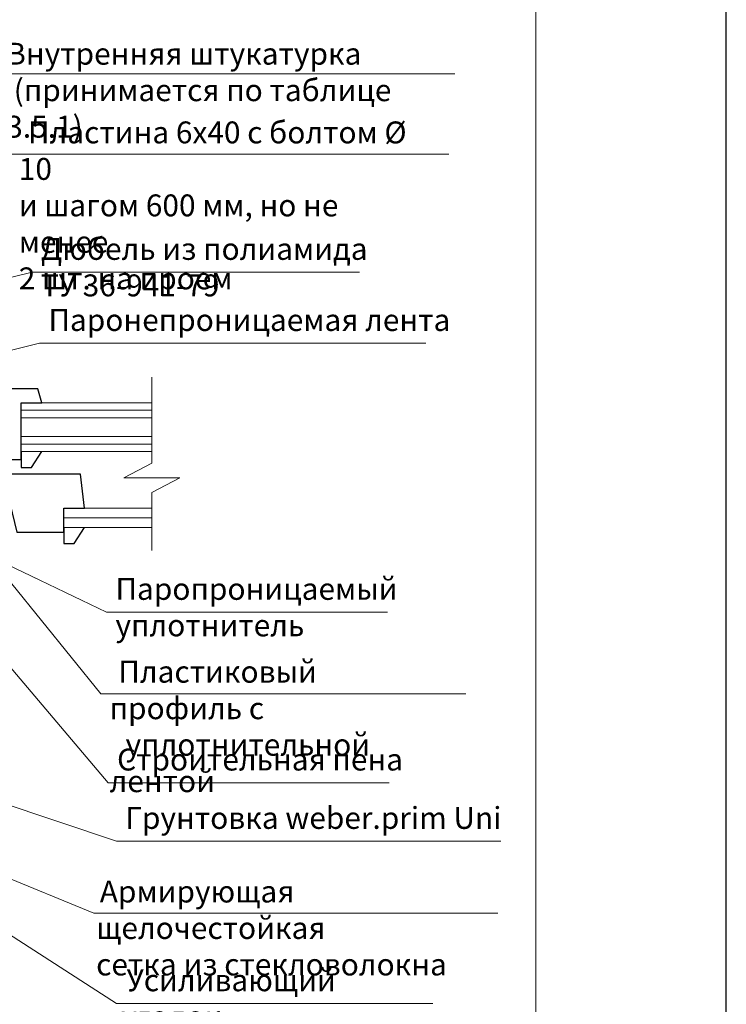
# Model space of a CAD drawing. Units: millimetres. Extents: x -10806 to 6064, y 3262 to 7151.
# Drawn here: x 3158 to 3232, y 3660 to 3764 of the extents above; entities that cross this region are included whole.
import ezdxf

# ---------------------------------------------------------------- set-up
doc = ezdxf.new("R2010")
doc.units = ezdxf.units.MM
doc.layers.get('0').update_dxf_attribs({"plot": 0})
for name, color, linetype, lineweight in [('Вспомогат. линии', 130, 'Continuous', 13), ('Надписи', 180, 'Continuous', 13), ('Стекло', 141, 'Continuous', 13), ('Стены', 14, 'Continuous', 30), ('Штампы', 7, 'Continuous', 15)]:
    doc.layers.add(name, color=color, linetype=linetype, lineweight=lineweight)
doc.styles.add('GOST 2.304', font='CS_Gost2304.shx')

msp = doc.modelspace()

# ---------------------------------------------------------------- linework, layer by layer
at = {"color": 0}
msp.add_line((3232.00603, 3608.28231), (3232.00603, 3904.28231), dxfattribs=at)
at = {"layer": 'Вспомогат. линии', "color": 0}
for p, q in [((3171.67447, 3717.01529), (3171.67447, 3726.03902)), ((3171.67447, 3717.01529), (3168.73247, 3715.47331)), ((3168.73247, 3715.47331), (3171.67447, 3715.47331)), ((3171.67447, 3713.93132), (3174.61647, 3715.47331)), ((3174.61647, 3715.47331), (3171.67447, 3715.47331)), ((3171.67447, 3707.80846), (3171.67447, 3713.93132))]:
    msp.add_line(p, q, dxfattribs=at)
at = {"layer": 'Надписи', "color": 0}
for p, q in [((3155.57296, 3757.92229), (3203.50915, 3757.92229)), ((3156.89287, 3749.45868), (3202.86829, 3749.45868)), ((3145.40852, 3733.7049), (3159.09322, 3737.07874)), ((3193.47475, 3737.07874), (3159.09322, 3737.07874)), ((3145.74742, 3726.08115), (3159.88268, 3729.60349)), ((3200.44657, 3729.60349), (3159.88268, 3729.60349)), ((3144.31061, 3710.27023), (3167.09281, 3683.41913)), ((3154.88199, 3707.11846), (3166.92495, 3701.3525)), ((3156.98308, 3704.33485), (3166.30715, 3692.76563)), ((3196.43704, 3701.3525), (3166.92495, 3701.3525)), ((3204.66301, 3692.76563), (3166.30715, 3692.76563)), ((3196.6049, 3683.41913), (3167.09281, 3683.41913)), ((3154.45313, 3681.81044), (3167.95801, 3677.28593)), ((3208.31662, 3677.28593), (3167.95801, 3677.28593)), ((3152.79267, 3674.95837), (3165.5667, 3669.70729)), ((3152.01618, 3670.48749), (3167.95801, 3660.22211)), ((3207.9997, 3669.70729), (3165.5667, 3669.70729)), ((3201.19015, 3660.22211), (3167.95801, 3660.22211))]:
    msp.add_line(p, q, dxfattribs=at)
at = {"layer": 'Стекло', "color": 0}
for p, q in [((3157.95795, 3723.34058), (3171.67447, 3723.34058)), ((3171.67447, 3723.34058), (3171.67447, 3718.24008)), ((3157.95795, 3722.57253), (3171.67447, 3722.57253)), ((3157.95795, 3721.76775), (3171.67447, 3721.76775)), ((3157.95795, 3719.8129), (3171.67447, 3719.8129)), ((3157.95795, 3719.00813), (3171.67447, 3719.00813)), ((3157.95795, 3718.24008), (3171.67447, 3718.24008)), ((3162.43727, 3712.29033), (3171.67447, 3712.29033)), ((3171.67447, 3712.29033), (3171.67447, 3710.24008)), ((3162.43727, 3711.2652), (3171.67447, 3711.2652)), ((3162.43727, 3710.24008), (3171.67447, 3710.24008))]:
    msp.add_line(p, q, dxfattribs=at)
at = {"layer": 'Стены', "color": 0}
for points in [[(3150.26102, 3724.829), (3150.26102, 3723.69632), (3151.82561, 3723.69632), (3153.11979, 3717.39179), (3157.95795, 3717.39179), (3157.95795, 3723.34058), (3160.11098, 3723.34058), (3159.69427, 3724.829), (3150.26102, 3724.829)], [(3157.95795, 3718.24008), (3157.95795, 3716.5435), (3159.04351, 3716.5435), (3160.11098, 3718.24008)], [(3154.74033, 3715.829), (3154.74033, 3714.69632), (3156.30492, 3714.69632), (3157.51069, 3709.75493), (3162.43727, 3709.75493), (3162.43727, 3712.29033), (3164.5903, 3712.29033), (3164.17358, 3715.829), (3154.74033, 3715.829)], [(3162.43727, 3710.24008), (3162.43727, 3708.5435), (3163.52282, 3708.5435), (3164.5903, 3710.24008)]]:
    msp.add_lwpolyline(points, dxfattribs=at)
at = {"layer": 'Штампы', "color": 0}
msp.add_line((3212.00603, 3897.28231), (3212.00603, 3615.28231), dxfattribs=at)

# ---------------------------------------------------------------- texts
at = {"layer": 'Надписи', "color": 0, "linetype": 'Continuous', "ltscale": 100, "char_height": 2.3, "attachment_point": 1, "style": 'GOST 2.304'}
for s, insert, width in [('{\\fTimes New Roman Cyr|b0|i0|c204|p18;Внутренняя штукатурка \\P\\pi0.34054;(принимается по таблице 3.5.1)}', (3156.38119, 3761.17686), 45.7607273), ('\\pi0.42198;{\\fTimes New Roman Cyr|b0|i0|c204|p18;Пластина 6х40 с болтом Ø 10 \\P\\pi0;и шагом 600 мм, но не менее \\P2 шт. на проем}', (3157.7011, 3752.90657), 43.2952953), ('{\\fTimes New Roman Cyr|b0|i0|c204|p18;Дюбель из полиамида \\PТУ 36-941-79}', (3160.02136, 3740.66762), 42.9300989), ('{\\fTimes New Roman Cyr|b0|i0|c204|p18;Паронепроницаемая лента}', (3160.81081, 3733.19237), 42.9300989), ('{\\fTimes New Roman Cyr|b0|i0|c204|p18;Паропроницаемый \\Pуплотнитель}', (3167.85308, 3704.94138), 28.233493), ('\\pi0.40144;{\\fTimes New Roman Cyr|b0|i0|c204|p18;Пластиковый профиль с \\P\\pi0.72894;уплотнительной лентой}', (3167.23528, 3696.23512), 35.825226), ('{\\fTimes New Roman Cyr|b0|i0|c204|p18;Строительная пена}', (3168.02094, 3687.00802), 42.9300989), ('{\\fTimes New Roman Cyr|b0|i0|c204|p18;Грунтовка \\fTimes New Roman Cyr|b1|i0|c0|p18;weber.prim Uni}', (3168.88615, 3680.87481), 42.9300989), ('\\pi0.16494;{\\fTimes New Roman Cyr|b0|i0|c204|p18;Армирующая щелочестойкая \\P\\pi0;сетка из стекловолокна}', (3165.82603, 3673.13963), 42.7679382), ('\\pi0.24447;{\\fTimes New Roman Cyr|b0|i0|c204|p18;Усиливающий уголок \\P\\pi0;со стеклосеткой}', (3168.46117, 3663.81283), 32.2461719)]:
    msp.add_mtext(s, dxfattribs=dict(at, insert=insert, width=width))

doc.saveas('drawing.dxf')
